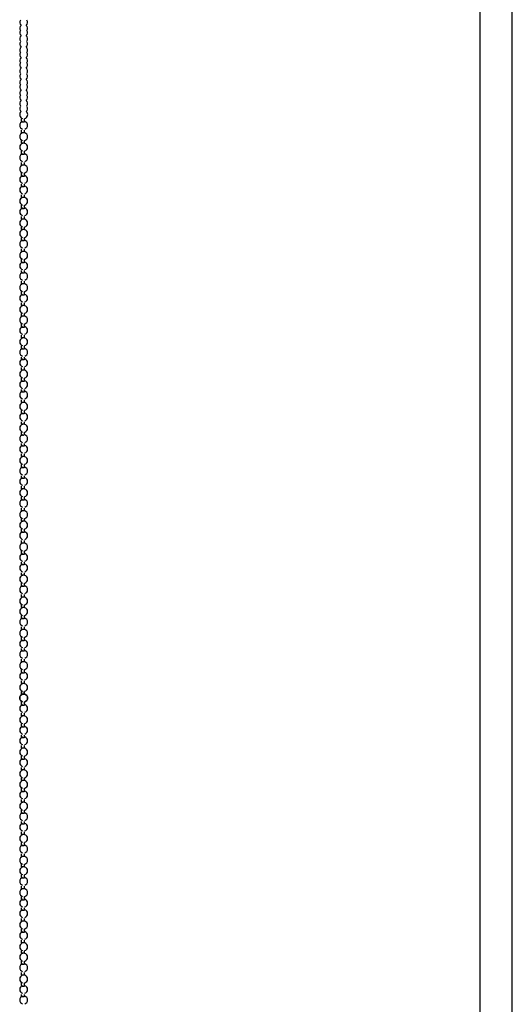
# Model space of a CAD drawing. Units: inches. Extents: x 2.1 to 14.8, y 2.4 to 10.2.
# Drawn here: x 13.8 to 14.3, y 8.3 to 9.2 of the extents above; entities that cross this region are included whole.
import ezdxf

# ---------------------------------------------------------------- set-up
doc = ezdxf.new("R2010")
doc.units = ezdxf.units.IN
doc.header["$MEASUREMENT"] = 0
doc.layers.add('PDF_Visible', color=7, linetype='Continuous')

msp = doc.modelspace()

# ---------------------------------------------------------------- linework, layer by layer
at = {"layer": 'PDF_Visible', "lineweight": 25}
for points in [[(14.22364, 6.44635), (14.22364, 10.04664)], [(14.25447, 6.44635), (14.25447, 10.04664)], [(13.78777, 9.1524), (13.78777, 9.14907), (13.78694, 9.14907), (13.7861, 9.14907), (13.78527, 9.14907), (13.78527, 9.1524)], [(13.78777, 9.14156), (13.78777, 9.13906), (13.78694, 9.13906), (13.7861, 9.13906), (13.78527, 9.13906), (13.78527, 9.14156)], [(13.78777, 9.13156), (13.78777, 9.12906), (13.78694, 9.12906), (13.7861, 9.12906), (13.78527, 9.12906), (13.78527, 9.13156)], [(13.78777, 9.12156), (13.78777, 9.11823), (13.78694, 9.11823), (13.7861, 9.11823), (13.78527, 9.11823), (13.78527, 9.12156)], [(13.78777, 9.11073), (13.78777, 9.10823), (13.78694, 9.10823), (13.7861, 9.10823), (13.78527, 9.10823), (13.78527, 9.11073)], [(13.78777, 9.10073), (13.78777, 9.09739), (13.78694, 9.09739), (13.7861, 9.09739), (13.78527, 9.09739), (13.78527, 9.10073)], [(13.78777, 9.08989), (13.78777, 9.08739), (13.78694, 9.08739), (13.7861, 9.08739), (13.78527, 9.08739), (13.78527, 9.08989)], [(13.78777, 9.07989), (13.78777, 9.07739), (13.78694, 9.07739), (13.7861, 9.07739), (13.78527, 9.07739), (13.78527, 9.07989)], [(13.78777, 9.06989), (13.78777, 9.06656), (13.78694, 9.06656), (13.7861, 9.06656), (13.78527, 9.06656), (13.78527, 9.06989)], [(13.78777, 9.05906), (13.78777, 9.05656), (13.78694, 9.05656), (13.7861, 9.05656), (13.78527, 9.05656), (13.78527, 9.05906)], [(13.78777, 9.04906), (13.78777, 9.04656), (13.78694, 9.04656), (13.7861, 9.04656), (13.78527, 9.04656), (13.78527, 9.04906)], [(13.78777, 9.03906), (13.78777, 9.03572), (13.78694, 9.03572), (13.7861, 9.03572), (13.78527, 9.03572), (13.78527, 9.03906)], [(13.78777, 9.02822), (13.78777, 9.02572), (13.78694, 9.02572), (13.7861, 9.02572), (13.78527, 9.02572), (13.78527, 9.02822)], [(13.78777, 9.01822), (13.78777, 9.01572), (13.78777, 9.01489), (13.78694, 9.01489), (13.7861, 9.01489), (13.78527, 9.01572), (13.78527, 9.01822)], [(13.78777, 9.00739), (13.78777, 9.00489), (13.78694, 9.00489), (13.7861, 9.00489), (13.78527, 9.00489), (13.78527, 9.00739)], [(13.78777, 8.99739), (13.78777, 8.99489), (13.78694, 8.99489), (13.7861, 8.99489), (13.78527, 8.99489), (13.78527, 8.99739)], [(13.78777, 8.98739), (13.78777, 8.98405), (13.78694, 8.98405), (13.7861, 8.98405), (13.78527, 8.98405), (13.78527, 8.98739)], [(13.78777, 8.97655), (13.78777, 8.97405), (13.78694, 8.97405), (13.7861, 8.97405), (13.78527, 8.97405), (13.78527, 8.97655)], [(13.78777, 8.96655), (13.78777, 8.96405), (13.78694, 8.96405), (13.7861, 8.96405), (13.78527, 8.96405), (13.78527, 8.96655)], [(13.78777, 8.95655), (13.78777, 8.95322), (13.78694, 8.95322), (13.7861, 8.95322), (13.78527, 8.95322), (13.78527, 8.95655)], [(13.78777, 8.94572), (13.78777, 8.94322), (13.78694, 8.94322), (13.7861, 8.94322), (13.78527, 8.94322), (13.78527, 8.94572)], [(13.78777, 8.93571), (13.78777, 8.93321), (13.78777, 8.93238), (13.78694, 8.93238), (13.7861, 8.93238), (13.78527, 8.93321), (13.78527, 8.93571)], [(13.78777, 8.92488), (13.78777, 8.92238), (13.78694, 8.92238), (13.7861, 8.92238), (13.78527, 8.92238), (13.78527, 8.92488)], [(13.78777, 8.91488), (13.78777, 8.91238), (13.78694, 8.91238), (13.7861, 8.91238), (13.78527, 8.91238), (13.78527, 8.91488)], [(13.78777, 8.90488), (13.78777, 8.90155), (13.78694, 8.90155), (13.7861, 8.90155), (13.78527, 8.90155), (13.78527, 8.90488)], [(13.78777, 8.89404), (13.78777, 8.89154), (13.78694, 8.89154), (13.7861, 8.89154), (13.78527, 8.89154), (13.78527, 8.89404)], [(13.78777, 8.88404), (13.78777, 8.88154), (13.78694, 8.88154), (13.7861, 8.88154), (13.78527, 8.88154), (13.78527, 8.88404)], [(13.78777, 8.87404), (13.78777, 8.87071), (13.78694, 8.87071), (13.7861, 8.87071), (13.78527, 8.87071), (13.78527, 8.87404)], [(13.78777, 8.86321), (13.78777, 8.86071), (13.78694, 8.86071), (13.7861, 8.86071), (13.78527, 8.86071), (13.78527, 8.86321)], [(13.78777, 8.85321), (13.78777, 8.85071), (13.78694, 8.84987), (13.7861, 8.84987), (13.7861, 8.85071), (13.78527, 8.85071), (13.78527, 8.85321)], [(13.78777, 8.84237), (13.78777, 8.83987), (13.78694, 8.83987), (13.7861, 8.83987), (13.78527, 8.83987), (13.78527, 8.84237)], [(13.78777, 8.83237), (13.78777, 8.82987), (13.78694, 8.82987), (13.7861, 8.82987), (13.78527, 8.82987), (13.78527, 8.83237)], [(13.78777, 8.82237), (13.78777, 8.81904), (13.78694, 8.81904), (13.7861, 8.81904), (13.78527, 8.81904), (13.78527, 8.82237)], [(13.78777, 8.81154), (13.78777, 8.80904), (13.78694, 8.80904), (13.7861, 8.80904), (13.78527, 8.80904), (13.78527, 8.81154)], [(13.78777, 8.80154), (13.78777, 8.79904), (13.78694, 8.79904), (13.7861, 8.79904), (13.78527, 8.79904), (13.78527, 8.80154)], [(13.78777, 8.79154), (13.78777, 8.7882), (13.78694, 8.7882), (13.7861, 8.7882), (13.78527, 8.7882), (13.78527, 8.79154)], [(13.78777, 8.7807), (13.78777, 8.7782), (13.78694, 8.7782), (13.7861, 8.7782), (13.78527, 8.7782), (13.78527, 8.7807)], [(13.78777, 8.7707), (13.78777, 8.7682), (13.78694, 8.7682), (13.7861, 8.7682), (13.78527, 8.7682), (13.78527, 8.7707)], [(13.78777, 8.7607), (13.78777, 8.75737), (13.78694, 8.75737), (13.7861, 8.75737), (13.78527, 8.75737), (13.78527, 8.7607)], [(13.78777, 8.74987), (13.78777, 8.74737), (13.78694, 8.74737), (13.7861, 8.74737), (13.78527, 8.74737), (13.78527, 8.74987)], [(13.78777, 8.73987), (13.78777, 8.73653), (13.78694, 8.73653), (13.7861, 8.73653), (13.78527, 8.73653), (13.78527, 8.73987)], [(13.78777, 8.72903), (13.78777, 8.72653), (13.78694, 8.72653), (13.7861, 8.72653), (13.78527, 8.72653), (13.78527, 8.72903)], [(13.78777, 8.71903), (13.78777, 8.71653), (13.78694, 8.71653), (13.7861, 8.71653), (13.78527, 8.71653), (13.78527, 8.71903)], [(13.78777, 8.70903), (13.78777, 8.7057), (13.78694, 8.7057), (13.7861, 8.7057), (13.78527, 8.7057), (13.78527, 8.70903)], [(13.78777, 8.6982), (13.78777, 8.6957), (13.78694, 8.6957), (13.7861, 8.6957), (13.78527, 8.6957), (13.78527, 8.6982)], [(13.78777, 8.6882), (13.78777, 8.68569), (13.78694, 8.68569), (13.7861, 8.68569), (13.78527, 8.68569), (13.78527, 8.6882)], [(13.78777, 8.67819), (13.78777, 8.67486), (13.78694, 8.67486), (13.7861, 8.67486), (13.78527, 8.67486), (13.78527, 8.67819)], [(13.78777, 8.66736), (13.78777, 8.66486), (13.78694, 8.66486), (13.7861, 8.66486), (13.78527, 8.66486), (13.78527, 8.66736)], [(13.78777, 8.65736), (13.78777, 8.65403), (13.78694, 8.65403), (13.7861, 8.65403), (13.78527, 8.65403), (13.78527, 8.65736)], [(13.78777, 8.64653), (13.78777, 8.64402), (13.78694, 8.64402), (13.7861, 8.64402), (13.78527, 8.64402), (13.78527, 8.64653)], [(13.78777, 8.63652), (13.78777, 8.63402), (13.78694, 8.63402), (13.7861, 8.63402), (13.78527, 8.63402), (13.78527, 8.63652)], [(13.78777, 8.62652), (13.78777, 8.62319), (13.78694, 8.62319), (13.7861, 8.62319), (13.78527, 8.62319), (13.78527, 8.62652)], [(13.78777, 8.61569), (13.78777, 8.61319), (13.78694, 8.61319), (13.7861, 8.61319), (13.78527, 8.61319), (13.78527, 8.61569)], [(13.78777, 8.59569), (13.78777, 8.59235), (13.78694, 8.59235), (13.7861, 8.59235), (13.78527, 8.59235), (13.78527, 8.59569)], [(13.78777, 8.58485), (13.78777, 8.58235), (13.78694, 8.58235), (13.7861, 8.58235), (13.78527, 8.58235), (13.78527, 8.58485)], [(13.78777, 8.57485), (13.78777, 8.57152), (13.78694, 8.57152), (13.7861, 8.57152), (13.78527, 8.57152), (13.78527, 8.57485)], [(13.78777, 8.56402), (13.78777, 8.56152), (13.78694, 8.56152), (13.7861, 8.56152), (13.78527, 8.56152), (13.78527, 8.56402)], [(13.78777, 8.55402), (13.78777, 8.55152), (13.78694, 8.55152), (13.7861, 8.55152), (13.78527, 8.55152), (13.78527, 8.55402)], [(13.78777, 8.54402), (13.78777, 8.54068), (13.78694, 8.54068), (13.7861, 8.54068), (13.78527, 8.54068), (13.78527, 8.54402)], [(13.78777, 8.53318), (13.78777, 8.53068), (13.78694, 8.53068), (13.7861, 8.53068), (13.78527, 8.53068), (13.78527, 8.53318)], [(13.78777, 8.52318), (13.78777, 8.52068), (13.78694, 8.52068), (13.7861, 8.52068), (13.78527, 8.52068), (13.78527, 8.52318)], [(13.78777, 8.51318), (13.78777, 8.50985), (13.78694, 8.50985), (13.7861, 8.50985), (13.78527, 8.50985), (13.78527, 8.51318)], [(13.78777, 8.50235), (13.78777, 8.49985), (13.78694, 8.49985), (13.7861, 8.49985), (13.78527, 8.49985), (13.78527, 8.50235)], [(13.78777, 8.49235), (13.78777, 8.48901), (13.78694, 8.48901), (13.7861, 8.48901), (13.78527, 8.48901), (13.78527, 8.49235)], [(13.78777, 8.48151), (13.78777, 8.47901), (13.78694, 8.47901), (13.7861, 8.47901), (13.78527, 8.47901), (13.78527, 8.48151)], [(13.78777, 8.47151), (13.78777, 8.46901), (13.78694, 8.46901), (13.7861, 8.46901), (13.78527, 8.46901), (13.78527, 8.47151)], [(13.78777, 8.46151), (13.78777, 8.45818), (13.78694, 8.45818), (13.7861, 8.45818), (13.78527, 8.45818), (13.78527, 8.46151)], [(13.78777, 8.45068), (13.78777, 8.44818), (13.78694, 8.44818), (13.7861, 8.44818), (13.78527, 8.44818), (13.78527, 8.45068)], [(13.78777, 8.44068), (13.78777, 8.43818), (13.78694, 8.43818), (13.7861, 8.43818), (13.78527, 8.43818), (13.78527, 8.44068)], [(13.78777, 8.43067), (13.78777, 8.42734), (13.78694, 8.42734), (13.7861, 8.42734), (13.78527, 8.42734), (13.78527, 8.43067)], [(13.78777, 8.41984), (13.78777, 8.41734), (13.78694, 8.41734), (13.7861, 8.41734), (13.78527, 8.41734), (13.78527, 8.41984)], [(13.78777, 8.40984), (13.78777, 8.40651), (13.78694, 8.40651), (13.7861, 8.40651), (13.78527, 8.40651), (13.78527, 8.40984)], [(13.78777, 8.39901), (13.78777, 8.39651), (13.78694, 8.39651), (13.7861, 8.39651), (13.78527, 8.39651), (13.78527, 8.39901)], [(13.78777, 8.389), (13.78777, 8.3865), (13.78694, 8.3865), (13.7861, 8.3865), (13.78527, 8.3865), (13.78527, 8.389)], [(13.78777, 8.379), (13.78777, 8.37567), (13.78694, 8.37567), (13.7861, 8.37567), (13.78527, 8.37567), (13.78527, 8.379)], [(13.78777, 8.36817), (13.78777, 8.36567), (13.78694, 8.36567), (13.7861, 8.36567), (13.78527, 8.36567), (13.78527, 8.36817)], [(13.78777, 8.35817), (13.78777, 8.35567), (13.78694, 8.35567), (13.7861, 8.35567), (13.78527, 8.35567), (13.78527, 8.35817)], [(13.78777, 8.34817), (13.78777, 8.34483), (13.78694, 8.34483), (13.7861, 8.34483), (13.78527, 8.34483), (13.78527, 8.34817)], [(13.78777, 8.33733), (13.78777, 8.33483), (13.78694, 8.33483), (13.7861, 8.33483), (13.78527, 8.33483), (13.78527, 8.33733)], [(13.78777, 8.32733), (13.78777, 8.32483), (13.78777, 8.324), (13.78694, 8.324), (13.7861, 8.324), (13.78527, 8.32483), (13.78527, 8.32733)], [(13.78777, 8.3165), (13.78777, 8.314), (13.78694, 8.314), (13.7861, 8.314), (13.78527, 8.314), (13.78527, 8.3165)]]:
    msp.add_lwpolyline(points, dxfattribs=at)
for points in [[(13.78429, 9.24665, 0.379806), (13.78484, 9.24144, 0.379806), (13.78429, 9.23665, 0.379806), (13.78484, 9.23171, 0.379806), (13.78429, 9.22649)], [(13.79041, 9.22649, 0.379806), (13.78987, 9.2317, 0.379806), (13.79042, 9.23665, 0.379806), (13.78987, 9.24144, 0.379806), (13.79042, 9.24665)], [(13.78429, 9.22582, 0.379806), (13.78484, 9.22087, 0.379806), (13.78429, 9.21566, 0.379806), (13.78484, 9.21087, 0.379806), (13.78429, 9.20565, 0.379806), (13.78484, 9.20087, 0.379806), (13.78429, 9.19565)], [(13.79041, 9.19565, 0.379806), (13.78987, 9.20087, 0.379806), (13.79041, 9.20565, 0.379806), (13.78987, 9.21087, 0.379806), (13.79041, 9.21566, 0.379806), (13.78987, 9.22087, 0.379806), (13.79042, 9.22582)], [(13.78429, 9.19498, 0.379806), (13.78484, 9.19004, 0.379806), (13.78429, 9.18482, 0.379806), (13.78484, 9.18003, 0.379806), (13.78429, 9.17482, 0.379806), (13.78484, 9.17003, 0.379806), (13.78429, 9.16482)], [(13.79041, 9.16482, 0.379806), (13.78987, 9.17003, 0.379806), (13.79041, 9.17482, 0.379806), (13.78987, 9.18003, 0.379806), (13.79041, 9.18482, 0.379806), (13.78987, 9.19003, 0.379806), (13.79042, 9.19498)], [(13.78429, 9.16415, 0.379806), (13.78484, 9.1592, 0.594564), (13.78638, 9.15253)], [(13.78832, 9.15253, 0.594955), (13.78987, 9.1592, 0.379806), (13.79042, 9.16415)]]:
    msp.add_lwpolyline(points, format="xyb", dxfattribs=at)
for points in [[(13.78638, 8.60306, 0.767455), (13.78638, 8.59582, -0.767455)], [(13.78832, 8.59581, 0.768406), (13.78832, 8.60306, -0.768406)]]:
    msp.add_lwpolyline(points, format="xyb", close=True, dxfattribs=at)
msp.add_lwpolyline([(13.78527, 8.60569), (13.78527, 8.60319), (13.7861, 8.60319), (13.78694, 8.60319), (13.78777, 8.60319), (13.78777, 8.60569), (13.78777, 8.60319), (13.78694, 8.60319), (13.7861, 8.60319), (13.78527, 8.60319)], close=True, dxfattribs=at)
for centre, start, end in [((13.78735, 9.14615), 104.99095, 255.00942), ((13.78735, 9.14615), 284.91966, 75.07529), ((13.78735, 9.13531), 104.99095, 255.00942), ((13.78735, 9.13531), 284.91966, 75.07529), ((13.78735, 9.12531), 104.99095, 255.00942), ((13.78735, 9.12531), 284.91966, 75.07529), ((13.78735, 9.11531), 104.99095, 255.00942), ((13.78735, 9.11531), 284.91966, 75.07529), ((13.78735, 9.10448), 104.99095, 255.00942), ((13.78735, 9.10448), 284.91966, 75.07529), ((13.78735, 9.09448), 104.99095, 255.00942), ((13.78735, 9.09448), 284.91966, 75.07529), ((13.78735, 9.08448), 104.99095, 255.00942), ((13.78735, 9.08448), 284.91966, 75.07529), ((13.78735, 9.07364), 104.99095, 255.00942), ((13.78735, 9.07364), 284.91966, 75.07529), ((13.78735, 9.06364), 104.99095, 255.00942), ((13.78735, 9.06364), 284.91966, 75.07529), ((13.78735, 9.05281), 104.99095, 255.00942), ((13.78735, 9.05281), 284.91966, 75.07529), ((13.78735, 9.04281), 104.99095, 255.00942), ((13.78735, 9.04281), 284.91966, 75.07529), ((13.78735, 9.03281), 104.99095, 255.00942), ((13.78735, 9.03281), 284.91966, 75.07529), ((13.78735, 9.02197), 104.99095, 255.00942), ((13.78735, 9.02197), 284.91966, 75.07529), ((13.78735, 9.01197), 104.99095, 255.00942), ((13.78735, 9.01197), 284.91966, 75.07529), ((13.78735, 9.00197), 104.99095, 255.00942), ((13.78735, 9.00197), 284.91966, 75.07529), ((13.78735, 8.99114), 104.99095, 255.00942), ((13.78735, 8.99114), 284.91966, 75.07529), ((13.78735, 8.98114), 104.99095, 255.00942), ((13.78735, 8.98114), 284.91966, 75.07529), ((13.78735, 8.9703), 104.99095, 255.00942), ((13.78735, 8.9703), 284.91966, 75.07529), ((13.78735, 8.9603), 104.99095, 255.00942), ((13.78735, 8.9603), 284.91966, 75.07529), ((13.78735, 8.9503), 104.99095, 255.00942), ((13.78735, 8.9503), 284.91966, 75.07529), ((13.78735, 8.93947), 104.99095, 255.00942), ((13.78735, 8.93947), 284.91966, 75.07529), ((13.78735, 8.92946), 104.99095, 255.00942), ((13.78735, 8.92946), 284.91966, 75.07529), ((13.78735, 8.91946), 104.99095, 255.00942), ((13.78735, 8.91946), 284.91966, 75.07529), ((13.78735, 8.90863), 104.99095, 255.00942), ((13.78735, 8.90863), 284.91966, 75.07529), ((13.78735, 8.89863), 104.99095, 255.00942), ((13.78735, 8.89863), 284.91966, 75.07529), ((13.78735, 8.88863), 104.99095, 255.00942), ((13.78735, 8.88863), 284.91966, 75.07529), ((13.78735, 8.87779), 104.99095, 255.00942), ((13.78735, 8.87779), 284.91966, 75.07529), ((13.78735, 8.86779), 104.99095, 255.00942), ((13.78735, 8.86779), 284.91966, 75.07529), ((13.78735, 8.85696), 104.99095, 255.00942), ((13.78735, 8.85696), 284.91966, 75.07529), ((13.78735, 8.84696), 104.99095, 255.00942), ((13.78735, 8.84696), 284.91966, 75.07529), ((13.78735, 8.83696), 104.99095, 255.00942), ((13.78735, 8.83696), 284.91966, 75.07529), ((13.78735, 8.82612), 104.99095, 255.00942), ((13.78735, 8.82612), 284.91966, 75.07529), ((13.78735, 8.81612), 104.99095, 255.00942), ((13.78735, 8.81612), 284.91966, 75.07529), ((13.78735, 8.80612), 104.99095, 255.00942), ((13.78735, 8.80612), 284.91966, 75.07529), ((13.78735, 8.79529), 104.99095, 255.00942), ((13.78735, 8.79529), 284.91966, 75.07529), ((13.78735, 8.78529), 104.99095, 255.00942), ((13.78735, 8.78529), 284.91966, 75.07529), ((13.78735, 8.77445), 104.99095, 255.00942), ((13.78735, 8.77445), 284.91966, 75.07529), ((13.78735, 8.76445), 104.99095, 255.00942), ((13.78735, 8.76445), 284.91966, 75.07529), ((13.78735, 8.75445), 104.99095, 255.00942), ((13.78735, 8.75445), 284.91966, 75.07529), ((13.78735, 8.74362), 104.99095, 255.00942), ((13.78735, 8.74362), 284.91966, 75.07529), ((13.78735, 8.73362), 104.99095, 255.00942), ((13.78735, 8.73362), 284.91966, 75.07529), ((13.78735, 8.72361), 104.99095, 255.00942), ((13.78735, 8.72361), 284.91966, 75.07529), ((13.78735, 8.71278), 104.99095, 255.00942), ((13.78735, 8.71278), 284.91966, 75.07529), ((13.78735, 8.70278), 104.99095, 255.00942), ((13.78735, 8.70278), 284.91966, 75.07529), ((13.78735, 8.69195), 104.99095, 255.00942), ((13.78735, 8.69195), 284.91966, 75.07529), ((13.78735, 8.68194), 104.99095, 255.00942), ((13.78735, 8.68194), 284.91966, 75.07529), ((13.78735, 8.67194), 104.99095, 255.00942), ((13.78735, 8.67194), 284.91966, 75.07529), ((13.78735, 8.66111), 104.99095, 255.00942), ((13.78735, 8.66111), 284.91966, 75.07529), ((13.78735, 8.65111), 104.99095, 255.00942), ((13.78735, 8.65111), 284.91966, 75.07529), ((13.78735, 8.64111), 104.99095, 255.00942), ((13.78735, 8.64111), 284.91966, 75.07529), ((13.78735, 8.63027), 104.99095, 255.00942), ((13.78735, 8.63027), 284.91966, 75.07529), ((13.78735, 8.62027), 104.99095, 255.00942), ((13.78735, 8.62027), 284.91966, 75.07529), ((13.78735, 8.60944), 104.99095, 255.00942), ((13.78735, 8.60944), 284.91966, 75.07529), ((13.78735, 8.58944), 104.99095, 255.00942), ((13.78735, 8.58944), 284.91966, 75.07529), ((13.78735, 8.5786), 104.99095, 255.00942), ((13.78735, 8.5786), 284.91966, 75.07529), ((13.78735, 8.5686), 104.99095, 255.00942), ((13.78735, 8.5686), 284.91966, 75.07529), ((13.78735, 8.5586), 104.99095, 255.00942), ((13.78735, 8.5586), 284.91966, 75.07529), ((13.78735, 8.54777), 104.99095, 255.00942), ((13.78735, 8.54777), 284.91966, 75.07529), ((13.78735, 8.53777), 104.99095, 255.00942), ((13.78735, 8.53777), 284.91966, 75.07529), ((13.78735, 8.52693), 104.99095, 255.00942), ((13.78735, 8.52693), 284.91966, 75.07529), ((13.78735, 8.51693), 104.99095, 255.00942), ((13.78735, 8.51693), 284.91966, 75.07529), ((13.78735, 8.50693), 104.99095, 255.00942), ((13.78735, 8.50693), 284.91966, 75.07529), ((13.78735, 8.4961), 104.99095, 255.00942), ((13.78735, 8.4961), 284.91966, 75.07529), ((13.78735, 8.4861), 104.99095, 255.00942), ((13.78735, 8.4861), 284.91966, 75.07529), ((13.78735, 8.47609), 104.99095, 255.00942), ((13.78735, 8.47609), 284.91966, 75.07529), ((13.78735, 8.46526), 104.99095, 255.00942), ((13.78735, 8.46526), 284.91966, 75.07529), ((13.78735, 8.45526), 104.99095, 255.00942), ((13.78735, 8.45526), 284.91966, 75.07529), ((13.78735, 8.44443), 104.99095, 255.00942), ((13.78735, 8.44443), 284.91966, 75.07529), ((13.78735, 8.43442), 104.99095, 255.00942), ((13.78735, 8.43442), 284.91966, 75.07529), ((13.78735, 8.42442), 104.99095, 255.00942), ((13.78735, 8.42442), 284.91966, 75.07529), ((13.78735, 8.41359), 104.99095, 255.00942), ((13.78735, 8.41359), 284.91966, 75.07529), ((13.78735, 8.40359), 104.99095, 255.00942), ((13.78735, 8.40359), 284.91966, 75.07529), ((13.78735, 8.39359), 104.99095, 255.00942), ((13.78735, 8.39359), 284.91966, 75.07529), ((13.78735, 8.38275), 104.99095, 255.00942), ((13.78735, 8.38275), 284.91966, 75.07529), ((13.78735, 8.37275), 104.99095, 255.00942), ((13.78735, 8.37275), 284.91966, 75.07529), ((13.78735, 8.36192), 104.99095, 255.00942), ((13.78735, 8.36192), 284.91966, 75.07529), ((13.78735, 8.35192), 104.99095, 255.00942), ((13.78735, 8.35192), 284.91966, 75.07529), ((13.78735, 8.34192), 104.99095, 255.00942), ((13.78735, 8.34192), 284.91966, 75.07529), ((13.78735, 8.33108), 104.99095, 255.00942), ((13.78735, 8.33108), 284.91966, 75.07529), ((13.78735, 8.32108), 104.99095, 255.00942), ((13.78735, 8.32108), 284.91966, 75.07529), ((13.78735, 8.31108), 104.99095, 255.00942), ((13.78735, 8.31108), 284.91966, 75.07529)]:
    msp.add_arc(centre, 0.00375, start, end, dxfattribs=at)

doc.saveas('drawing.dxf')
